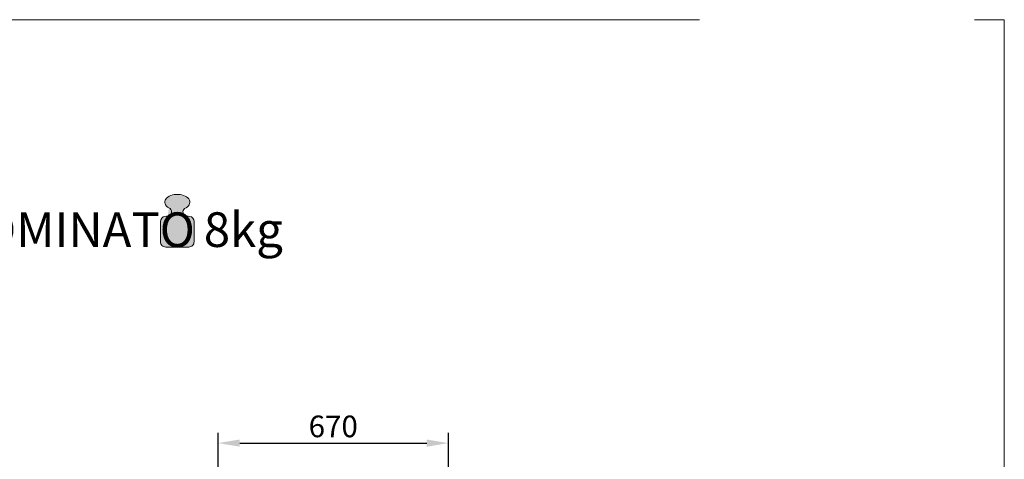
# Model space of a CAD drawing. Extents: x -4107 to -3685, y 502 to 1506.
# Drawn here: x -3995 to -3881, y 828 to 879 of the extents above; entities that cross this region are included whole.
import ezdxf

# ---------------------------------------------------------------- set-up
doc = ezdxf.new("R2010")
doc.units = 0
doc.header["$LTSCALE"] = 10
doc.linetypes.add('CENTRO2', pattern=[28.575000000000003, 19.05, -3.175, 3.175, -3.175])
doc.layers.get('DEFPOINTS').update_dxf_attribs({"linetype": 'CONTINUOUS', "lineweight": 9})
doc.layers.add('QUOTE', color=3, linetype='CONTINUOUS', lineweight=9)
doc.layers.add('VISIVO', color=7, linetype='CONTINUOUS', lineweight=13)
doc.styles.add('arial 1.10', font='arial.ttf', dxfattribs={"height": 10})
doc.styles.add('Tahoma', font='tahoma.ttf')
doc.dimstyles.new('Emilio', dxfattribs={"dimtxt": 2.5, "dimasz": 2.5, "dimexe": 1.2, "dimexo": 0.8, "dimtad": 1, "dimdec": 0, "dimdsep": 46, "dimlunit": 6, "dimtxsty": 'Tahoma', "dimcen": 2.5, "dimadec": 0, "dimazin": 0, "dimtfac": 1, "dimtdec": 0, "dimtmove": 0, "dimatfit": 3, "dimfxl": 1, "dimtolj": 1, "dimtzin": 0, "dimarcsym": 0})

# ---------------------------------------------------------------- blocks, each defined once
blk = doc.blocks.new('*D74')
at = {"layer": 'DEFPOINTS', "color": 0, "linetype": 'CENTRO2'}
for p in [(-3963.357086779865, 823.3518577783138), (-3963.357086779865, 816.3897353702791), (-3971.999331782429, 778.6727487445337)]:
    blk.add_point(p, dxfattribs=at)
at = {"layer": 'QUOTE', "color": 0, "linetype": 'CENTRO2', "lineweight": -2}
for p, q in [((-3971.999331782429, 779.4727487445336), (-3971.999331782429, 824.5518577783139)), ((-3963.357086779865, 817.1897353702791), (-3963.357086779865, 824.5518577783139)), ((-3969.499331782429, 823.3518577783138), (-3965.857086779865, 823.3518577783138)), ((-3963.357086779865, 823.3518577783138), (-3946.586603233861, 823.3518577783138))]:
    blk.add_line(p, q, dxfattribs=at)
at = {"layer": 'QUOTE', "color": 0, "linetype": 'CENTRO2'}
for points in [[(-3969.499331782429, 823.7685244449805), (-3969.499331782429, 822.9351911116472), (-3971.999331782429, 823.3518577783138)], [(-3965.857086779865, 823.7685244449805), (-3965.857086779865, 822.9351911116472), (-3963.357086779865, 823.3518577783138)]]:
    blk.add_solid(points, dxfattribs=at)
at = {"layer": 'QUOTE', "color": 0, "linetype": 'CENTRO2', "insert": (-3953.721845006863, 825.2789061329142), "char_height": 2.5, "attachment_point": 5, "style": 'Tahoma'}
blk.add_mtext('\\A1;MAX 330', dxfattribs=at)
blk = doc.blocks.new('*D75')
at = {"layer": 'DEFPOINTS', "color": 0, "linetype": 'CENTRO2'}
for p in [(-3945.439093195839, 829.6361065378292), (-3971.999331782429, 824.1478521917522), (-3945.439093195839, 793.3050842059495)]:
    blk.add_point(p, dxfattribs=at)
at = {"layer": 'QUOTE', "color": 0, "linetype": 'CENTRO2', "lineweight": -2}
for p, q in [((-3971.999331782429, 824.9478521917522), (-3971.999331782429, 830.8361065378292)), ((-3945.439093195839, 794.1050842059494), (-3945.439093195839, 830.8361065378292)), ((-3969.499331782429, 829.6361065378292), (-3947.939093195839, 829.6361065378292))]:
    blk.add_line(p, q, dxfattribs=at)
at = {"layer": 'QUOTE', "color": 0, "linetype": 'CENTRO2'}
for points in [[(-3969.499331782429, 830.0527732044958), (-3969.499331782429, 829.2194398711625), (-3971.999331782429, 829.6361065378292)], [(-3947.939093195839, 830.0527732044958), (-3947.939093195839, 829.2194398711625), (-3945.439093195839, 829.6361065378292)]]:
    blk.add_solid(points, dxfattribs=at)
at = {"layer": 'QUOTE', "color": 0, "linetype": 'CENTRO2', "insert": (-3958.719212489134, 831.5623154028392), "char_height": 2.5, "attachment_point": 5, "style": 'Tahoma'}
blk.add_mtext('\\A1;670', dxfattribs=at)

msp = doc.modelspace()

# ---------------------------------------------------------------- hatches: boundary and pattern name
at = {"layer": 'QUOTE'}
h = msp.add_hatch(color=0, dxfattribs=at)
edge = h.paths.add_edge_path()
edge.add_arc((-3975.382323941875, 855.2111324679227), 0.606189298169578, 8.166541e-10, 81.1407277977446)
edge.add_arc((-3976.715940397863, 846.6550493330283), 9.265582548442943, 81.14072779829112, 83.27003118477728)
edge.add_arc((-3975.583642566909, 856.3298191318281), 0.4753081967873282, 127.0541627193289, 264.39026475516545, ccw=False)
edge.add_ellipse((-3976.712003795762, 857.4450556310912), major_axis=(1.450947544479086, 1.9051e-12), ratio=0.6227666455239831, start_angle=-54.52980675320749, end_angle=227.5117052791099)
edge.add_arc((-3977.848238228803, 856.3298191318295), 0.4753081967878766, -84.39026475517619, 70.81352551789888, ccw=False)
edge.add_arc((-3976.715940397798, 846.6550493332361), 9.265582548244357, 96.72996881577515, 98.85927220226415)
edge.add_arc((-3978.049556853844, 855.2111324679122), 0.6061892981768539, 98.85927220214948, 180)
edge.add_line((-3978.655746152025, 855.2111324679122), (-3978.655746152025, 852.8708667922806))
edge.add_arc((-3978.049556853844, 852.8708667922806), 0.6061892981751953, 180, 270)
edge.add_line((-3978.049556853844, 852.264677494104), (-3975.382323941875, 852.264677494104))
edge.add_arc((-3975.382323941875, 852.8708667922806), 0.6061892981751954, 270, 360.0000000001719)
edge.add_line((-3974.776134643694, 852.870866792281), (-3974.776134643708, 855.2111324679304))

# ---------------------------------------------------------------- linework, layer by layer
at = {"layer": 'QUOTE', "color": 0}
msp.add_lwpolyline([(-3977.784217406258, 855.8588422574362, 0.0097681388982706), (-3978.142914898705, 855.8100896789751, 0.3696172480503019), (-3978.655746152025, 855.2111324679122), (-3978.655746152025, 852.8708667922806, 0.4142135623730951), (-3978.049556853844, 852.264677494104), (-3975.382323941875, 852.264677494104, 0.4142135623730951), (-3974.776134643694, 852.8708667922806), (-3974.776134643708, 855.2111324679122, 0.3696172480503018), (-3975.288965897006, 855.8100896789751, 0.009768138905171999), (-3975.647663389715, 855.8588422574653)], format="xyb", dxfattribs=at)
for centre, start, end in [((-3977.848238228803, 856.3298191318299), 275.6097352437808, 70.81352551771418), ((-3975.583642566909, 856.3298191318299), 127.054162721726, 262.2591155568998)]:
    msp.add_arc(centre, 0.4753081967881012, start, end, dxfattribs=at)
msp.add_ellipse((-3976.712003795762, 857.4450556310912), major_axis=(1.450947544479086, 1.9051e-12), ratio=0.6227666455239831, start_param=-0.9517246683197096, end_param=3.970828343947431, dxfattribs=at)
at = {"layer": 'VISIVO', "linetype": 'CENTRO2'}
msp.add_lwpolyline([(-4106.975349330815, 878.5102933628277), (-3881.299216198554, 878.5102933628277), (-3881.299216198554, 729.0872813656779), (-4106.975349330815, 729.0872813656779)], close=True, dxfattribs=at)

# ---------------------------------------------------------------- texts
at = {"layer": 'QUOTE', "color": 0, "char_height": 4, "width": 166.9795, "attachment_point": 1, "style": 'arial 1.10'}
for s, insert in [('{\\fISOCPEUR|b0|i0|c0|p34;8kg}', (-3973.650309531314, 856.2766881116881)), ('{\\fISOCPEUR|b0|i0|c0|p34;OTTO INNOMINATO}', (-4024.69673011416, 856.2624221068313))]:
    msp.add_mtext(s, dxfattribs=dict(at, insert=insert))

# ---------------------------------------------------------------- dimensions: what is measured, and where the dimension line sits
at = {"layer": 'QUOTE', "color": 0, "linetype": 'CENTRO2'}
dim = msp.add_linear_dim(base=(-3945.439093195839, 829.6361065378292), p1=(-3971.999331782429, 824.1478521917522), p2=(-3945.439093195839, 793.3050842059495), text='670', dimstyle='Emilio', dxfattribs=at)
dim.commit()
dim.dimension.update_dxf_attribs({"geometry": '*D75', "text_midpoint": (-3958.719212489134, 831.5623154028392)})
dim = msp.add_linear_dim(base=(-3963.357086779865, 823.3518577783138), p1=(-3971.999331782429, 778.6727487445337), p2=(-3963.357086779865, 816.3897353702791), text='MAX 330', dimstyle='Emilio', dxfattribs=at)
dim.commit()
dim.dimension.update_dxf_attribs({"geometry": '*D74', "text_midpoint": (-3953.721845006863, 823.3518577783138), "dimtype": 160})

doc.saveas('drawing.dxf')
